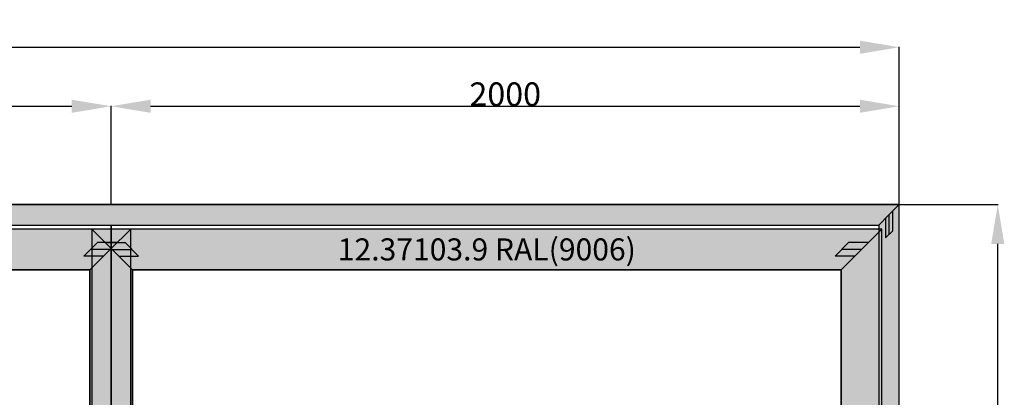
# Model space of a CAD drawing. Units: millimetres. Extents: x 0 to 7535, y -2922 to -50.
# Drawn here: x 3768 to 6267, y -1010 to -50 of the extents above; entities that cross this region are included whole.
import ezdxf
from ezdxf.enums import TextEntityAlignment as Align

# ---------------------------------------------------------------- set-up
doc = ezdxf.new("R2010")
doc.units = ezdxf.units.MM
doc.header["$PDMODE"] = 3
doc.header["$PDSIZE"] = -0.5
for name, color, linetype in [('ConDim', 3, 'Continuous'), ('ConGlass', 4, 'Continuous'), ('ConProfileOther', 7, 'Continuous'), ('ConProfileText', 8, 'Continuous')]:
    doc.layers.add(name, color=color, linetype=linetype)
doc.layers.add('ConProfile', color=7, linetype='Continuous', lineweight=30, true_color=0x000000)
doc.styles.get("Standard").update_dxf_attribs({"font": 'complex.shx', "height": 60})
doc.dimstyles.new('Construction', dxfattribs={"dimtxt": 70, "dimasz": 100, "dimexe": 1.25, "dimexo": 0.625, "dimtad": 1, "dimdec": 0, "dimtxsty": 'Standard', "dimcen": 2.5, "dimclrd": 256, "dimclre": 256, "dimadec": 0, "dimazin": 2, "dimtfac": 1, "dimtdec": 4, "dimtofl": 0, "dimtmove": 0, "dimatfit": 3, "dimfxl": 1, "dimtolj": 1, "dimtzin": 0, "dimarcsym": 0})

# ---------------------------------------------------------------- blocks, each defined once
blk = doc.blocks.new('*D343')
at = {"layer": 'ConDim', "lineweight": -2}
for p, q in [((-1050, -499.4), (-1050, 1901.2)), ((-950, 1900), (4850, 1900)), ((4950, -499.4), (4950, 1901.2))]:
    blk.add_line(p, q, dxfattribs=at)
at = {"layer": 'ConDim'}
for points in [[(-950, 1916.7), (-950, 1883.3), (-1050, 1900)], [(4850, 1883.3), (4850, 1916.7), (4950, 1900)]]:
    blk.add_solid(points, dxfattribs=at)
at = {"layer": 'Defpoints', "color": 0}
for p in [(4950, 1900), (-1050, -500), (4950, -500)]:
    blk.add_point(p, dxfattribs=at)
at = {"layer": 'ConDim', "color": 0, "insert": (1950, 1930.6), "char_height": 60, "attachment_point": 5}
blk.add_mtext('\\A1;6000', dxfattribs=at)
blk = doc.blocks.new('*D345')
at = {"layer": 'ConDim', "lineweight": -2}
for p, q in [((950, 1500.6), (950, 1751.2)), ((1050, 1750), (2850, 1750)), ((2950, 1500.6), (2950, 1751.2))]:
    blk.add_line(p, q, dxfattribs=at)
at = {"layer": 'ConDim'}
for points in [[(1050, 1766.7), (1050, 1733.3), (950, 1750)], [(2850, 1733.3), (2850, 1766.7), (2950, 1750)]]:
    blk.add_solid(points, dxfattribs=at)
at = {"layer": 'Defpoints', "color": 0}
for p in [(2950, 1750), (950, 1500), (2950, 1500)]:
    blk.add_point(p, dxfattribs=at)
at = {"layer": 'ConDim', "color": 0, "insert": (1950, 1780.6), "char_height": 60, "attachment_point": 5}
blk.add_mtext('\\A1;2000', dxfattribs=at)
blk = doc.blocks.new('*D346')
at = {"layer": 'ConDim', "lineweight": -2}
for p, q in [((2950, 1500.6), (2950, 1751.2)), ((3050, 1750), (4850, 1750)), ((4950, 1500.6), (4950, 1751.2))]:
    blk.add_line(p, q, dxfattribs=at)
at = {"layer": 'ConDim'}
for points in [[(3050, 1766.7), (3050, 1733.3), (2950, 1750)], [(4850, 1733.3), (4850, 1766.7), (4950, 1750)]]:
    blk.add_solid(points, dxfattribs=at)
at = {"layer": 'Defpoints', "color": 0}
for p in [(4950, 1750), (2950, 1500), (4950, 1500)]:
    blk.add_point(p, dxfattribs=at)
at = {"layer": 'ConDim', "color": 0, "insert": (3950, 1780.6), "char_height": 60, "attachment_point": 5}
blk.add_mtext('\\A1;2000', dxfattribs=at)
blk = doc.blocks.new('*D347')
at = {"layer": 'ConDim', "lineweight": -2}
for p, q in [((-1049.4, 1500), (5201.2, 1500)), ((5200, -400), (5200, 1400)), ((-1049.4, -500), (5201.2, -500))]:
    blk.add_line(p, q, dxfattribs=at)
at = {"layer": 'ConDim'}
for points in [[(5216.7, 1400), (5183.3, 1400), (5200, 1500)], [(5183.3, -400), (5216.7, -400), (5200, -500)]]:
    blk.add_solid(points, dxfattribs=at)
at = {"layer": 'Defpoints', "color": 0}
for p in [(-1050, 1500), (5200, 1500), (-1050, -500)]:
    blk.add_point(p, dxfattribs=at)
at = {"layer": 'ConDim', "color": 0, "insert": (5169.4, 500), "char_height": 60, "attachment_point": 5, "rotation": 90}
blk.add_mtext('\\A1;2000', dxfattribs=at)
blk = doc.blocks.new('*D226')
at = {"layer": 'ConDim', "lineweight": -2}
for p, q in [((0, -2519.4), (0, -118.8)), ((100, -120), (5900, -120)), ((6000, -2519.4), (6000, -118.8))]:
    blk.add_line(p, q, dxfattribs=at)
at = {"layer": 'ConDim'}
for points in [[(100, -103.3), (100, -136.7), (0, -120)], [(5900, -136.7), (5900, -103.3), (6000, -120)]]:
    blk.add_solid(points, dxfattribs=at)
at = {"layer": 'Defpoints', "color": 0}
for p in [(6000, -120), (0, -2520), (6000, -2520)]:
    blk.add_point(p, dxfattribs=at)
at = {"layer": 'ConDim', "color": 0, "insert": (3000, -89.4), "char_height": 60, "attachment_point": 5}
blk.add_mtext('\\A1;6000', dxfattribs=at)
blk = doc.blocks.new('*D228')
at = {"layer": 'ConDim', "lineweight": -2}
for p, q in [((2000, -519.4), (2000, -268.8)), ((2100, -270), (3900, -270)), ((4000, -519.4), (4000, -268.8))]:
    blk.add_line(p, q, dxfattribs=at)
at = {"layer": 'ConDim'}
for points in [[(2100, -253.3), (2100, -286.7), (2000, -270)], [(3900, -286.7), (3900, -253.3), (4000, -270)]]:
    blk.add_solid(points, dxfattribs=at)
at = {"layer": 'Defpoints', "color": 0}
for p in [(4000, -270), (2000, -520), (4000, -520)]:
    blk.add_point(p, dxfattribs=at)
at = {"layer": 'ConDim', "color": 0, "insert": (3000, -239.4), "char_height": 60, "attachment_point": 5}
blk.add_mtext('\\A1;2000', dxfattribs=at)
blk = doc.blocks.new('*D229')
at = {"layer": 'ConDim', "lineweight": -2}
for p, q in [((4000, -519.4), (4000, -268.8)), ((4100, -270), (5900, -270)), ((6000, -519.4), (6000, -268.8))]:
    blk.add_line(p, q, dxfattribs=at)
at = {"layer": 'ConDim'}
for points in [[(4100, -253.3), (4100, -286.7), (4000, -270)], [(5900, -286.7), (5900, -253.3), (6000, -270)]]:
    blk.add_solid(points, dxfattribs=at)
at = {"layer": 'Defpoints', "color": 0}
for p in [(6000, -270), (4000, -520), (6000, -520)]:
    blk.add_point(p, dxfattribs=at)
at = {"layer": 'ConDim', "color": 0, "insert": (5000, -239.4), "char_height": 60, "attachment_point": 5}
blk.add_mtext('\\A1;2000', dxfattribs=at)
blk = doc.blocks.new('*D230')
at = {"layer": 'ConDim', "lineweight": -2}
for p, q in [((0.6, -520), (6251.2, -520)), ((6250, -2420), (6250, -620)), ((0.6, -2520), (6251.2, -2520))]:
    blk.add_line(p, q, dxfattribs=at)
at = {"layer": 'ConDim'}
for points in [[(6266.7, -620), (6233.3, -620), (6250, -520)], [(6233.3, -2420), (6266.7, -2420), (6250, -2520)]]:
    blk.add_solid(points, dxfattribs=at)
at = {"layer": 'Defpoints', "color": 0}
for p in [(0, -520), (6250, -520), (0, -2520)]:
    blk.add_point(p, dxfattribs=at)
at = {"layer": 'ConDim', "color": 0, "insert": (6219.4, -1520), "char_height": 60, "attachment_point": 5, "rotation": 90}
blk.add_mtext('\\A1;2000', dxfattribs=at)
blk = doc.blocks.new('KON_1', base_point=(-1050, 1500))
at = {"layer": 'ConProfile'}
for points in [[(-1050, 1500), (-1024, 1474), (-998, 1448), (4898, 1448), (4924, 1474), (4950, 1500)], [(4950, 1500), (4924, 1474), (4898, 1448), (4898, -448), (4924, -474), (4950, -500)], [(2895.9, 1334.5), (2947.7, 1386.2), (2999.4, 1438), (900.6, 1438), (952.3, 1386.2), (1004.1, 1334.5)], [(2895.9, -352.5), (2947.7, -404.2), (2999.4, -456), (2999.4, 1438), (2947.7, 1386.2), (2895.9, 1334.5)], [(4802.5, 1334.5), (4854.2, 1386.2), (4906, 1438), (2900.6, 1438), (2952.3, 1386.2), (3004.1, 1334.5)], [(3004.1, 1334.5), (2952.3, 1386.2), (2900.6, 1438), (2900.6, -456), (2952.3, -404.2), (3004.1, -352.5)], [(2950, 1448), (2950, 1448), (2950, 1448), (2950, -448), (2950, -448), (2950, -448)], [(4802.5, -352.5), (4854.2, -404.2), (4906, -456), (4906, 1438), (4854.2, 1386.2), (4802.5, 1334.5)]]:
    blk.add_hatch(color=256, dxfattribs=at).paths.add_polyline_path(points, flags=0)
at = {"layer": 'ConGlass'}
for p, q in [((2895.9, 1334.5), (1004.1, 1334.5)), ((2895.9, -352.5), (2895.9, 1334.5)), ((4802.5, 1334.5), (3004.1, 1334.5)), ((3004.1, 1334.5), (3004.1, -352.5)), ((4802.5, -352.5), (4802.5, 1334.5))]:
    blk.add_line(p, q, dxfattribs=at)
at = {"layer": 'ConProfile', "color": 7, "flags": 128}
for points in [[(-1050, 1500), (-1024, 1474), (-998, 1448), (4898, 1448), (4924, 1474), (4950, 1500)], [(4950, 1500), (4924, 1474), (4898, 1448), (4898, -448), (4924, -474), (4950, -500)], [(2895.9, 1334.5), (2947.7, 1386.2), (2999.4, 1438), (900.6, 1438), (952.3, 1386.2), (1004.1, 1334.5)], [(2895.9, -352.5), (2947.7, -404.2), (2999.4, -456), (2999.4, 1438), (2947.7, 1386.2), (2895.9, 1334.5)], [(4802.5, 1334.5), (4854.2, 1386.2), (4906, 1438), (2900.6, 1438), (2952.3, 1386.2), (3004.1, 1334.5)], [(3004.1, 1334.5), (2952.3, 1386.2), (2900.6, 1438), (2900.6, -456), (2952.3, -404.2), (3004.1, -352.5)], [(2950, 1448), (2950, 1448), (2950, 1448), (2950, -448), (2950, -448), (2950, -448)], [(4802.5, -352.5), (4854.2, -404.2), (4906, -456), (4906, 1438), (4854.2, 1386.2), (4802.5, 1334.5)]]:
    blk.add_lwpolyline(points, close=True, dxfattribs=at)
at = {"layer": 'ConProfileOther'}
for p, q in [((4932.7, 1482.7), (4932.7, 1432.7)), ((4915.3, 1465.3), (4915.3, 1415.3)), ((4924, 1474), (4924, 1424)), ((4915.3, 1415.3), (4932.7, 1432.7)), ((2914.9, 1403.5), (2880.4, 1369)), ((2964.9, 1403.5), (2914.9, 1403.5)), ((2935.1, 1403.5), (2985.1, 1403.5)), ((3019.6, 1369), (2985.1, 1403.5)), ((4821.5, 1403.5), (4787, 1369)), ((4871.5, 1403.5), (4821.5, 1403.5)), ((2947.7, 1386.2), (2897.7, 1386.2)), ((2952.3, 1386.2), (3002.3, 1386.2)), ((4854.2, 1386.2), (4804.2, 1386.2)), ((2930.4, 1369), (2880.4, 1369)), ((2969.6, 1369), (3019.6, 1369)), ((4837, 1369), (4787, 1369))]:
    blk.add_line(p, q, dxfattribs=at)
at = {"layer": 'ConProfileText'}
blk.add_text('12.37103.9 RAL(9006)', height=56, dxfattribs=at).set_placement((3903.3, 1386.2), align=Align.MIDDLE_CENTER)
at = {"layer": 'ConDim'}
for base, p1, p2, text, picture, middle in [((4950, 1900), (-1050, -500), (4950, -500), '6000', '*D343', (1950, 1900)), ((2950, 1750), (950, 1500), (2950, 1500), '2000', '*D345', (1950, 1750)), ((4950, 1750), (2950, 1500), (4950, 1500), '2000', '*D346', (3950, 1750))]:
    dim = blk.add_linear_dim(base=base, p1=p1, p2=p2, text=text, dimstyle='Construction', override={"dimpost": '<>'}, dxfattribs=at)
    dim.commit()
    dim.dimension.update_dxf_attribs({"geometry": picture, "text_midpoint": middle, "dimtype": 160})
dim = blk.add_linear_dim(base=(5200, 1500), p1=(-1050, -500), p2=(-1050, 1500), angle=90, text='2000', dimstyle='Construction', override={"dimpost": '<>'}, dxfattribs=at)
dim.commit()
dim.dimension.update_dxf_attribs({"geometry": '*D347', "text_midpoint": (5200, 500), "dimtype": 160})

msp = doc.modelspace()

# ---------------------------------------------------------------- hatches: boundary and pattern name
at = {"layer": 'ConProfile'}
for points in [[(0, -520), (26, -546), (52, -572), (5948, -572), (5974, -546), (6000, -520)], [(6000, -520), (5974, -546), (5948, -572), (5948, -2468), (5974, -2494), (6000, -2520)], [(4000.01, -572), (4000, -572), (3999.99, -572), (3999.99, -2468), (4000, -2468), (4000.01, -2468)], [(3945.95, -685.5), (3997.7, -633.75), (4049.45, -582), (1950.56, -582), (2002.31, -633.75), (2054.05, -685.5)], [(3945.95, -2372.5), (3997.7, -2424.25), (4049.45, -2476), (4049.45, -582), (3997.7, -633.75), (3945.95, -685.5)], [(5852.5, -685.5), (5904.25, -633.75), (5956, -582), (3950.55, -582), (4002.3, -633.75), (4054.05, -685.5)], [(4054.05, -685.5), (4002.3, -633.75), (3950.55, -582), (3950.55, -2476), (4002.3, -2424.25), (4054.05, -2372.5)], [(5852.5, -2372.5), (5904.25, -2424.25), (5956, -2476), (5956, -582), (5904.25, -633.75), (5852.5, -685.5)]]:
    msp.add_hatch(color=256, dxfattribs=at).paths.add_polyline_path(points, flags=0)

# ---------------------------------------------------------------- linework, layer by layer
at = {"layer": 'ConGlass'}
for p, q in [((3945.95, -685.5), (2054.05, -685.5)), ((3945.95, -2372.5), (3945.95, -685.5)), ((5852.5, -685.5), (4054.05, -685.5)), ((4054.05, -685.5), (4054.05, -2372.5)), ((5852.5, -2372.5), (5852.5, -685.5))]:
    msp.add_line(p, q, dxfattribs=at)
at = {"layer": 'ConProfile', "color": 7, "flags": 128}
for points in [[(0, -520), (26, -546), (52, -572), (5948, -572), (5974, -546), (6000, -520)], [(6000, -520), (5974, -546), (5948, -572), (5948, -2468), (5974, -2494), (6000, -2520)], [(4000.01, -572), (4000, -572), (3999.99, -572), (3999.99, -2468), (4000, -2468), (4000.01, -2468)], [(3945.95, -685.5), (3997.7, -633.75), (4049.45, -582), (1950.56, -582), (2002.31, -633.75), (2054.05, -685.5)], [(3945.95, -2372.5), (3997.7, -2424.25), (4049.45, -2476), (4049.45, -582), (3997.7, -633.75), (3945.95, -685.5)], [(5852.5, -685.5), (5904.25, -633.75), (5956, -582), (3950.55, -582), (4002.3, -633.75), (4054.05, -685.5)], [(4054.05, -685.5), (4002.3, -633.75), (3950.55, -582), (3950.55, -2476), (4002.3, -2424.25), (4054.05, -2372.5)], [(5852.5, -2372.5), (5904.25, -2424.25), (5956, -2476), (5956, -582), (5904.25, -633.75), (5852.5, -685.5)]]:
    msp.add_lwpolyline(points, close=True, dxfattribs=at)
at = {"layer": 'ConProfileOther'}
for p, q in [((5974, -546), (5974, -596)), ((5982.67, -537.33), (5982.67, -587.33)), ((5965.33, -554.67), (5965.33, -604.67)), ((5965.33, -604.67), (5982.67, -587.33)), ((3964.95, -616.5), (3930.45, -651)), ((4014.95, -616.5), (3964.95, -616.5)), ((3985.05, -616.5), (4035.05, -616.5)), ((4069.55, -651), (4035.05, -616.5)), ((5871.5, -616.5), (5837, -651)), ((5921.5, -616.5), (5871.5, -616.5)), ((3997.7, -633.75), (3947.7, -633.75)), ((4002.3, -633.75), (4052.3, -633.75)), ((5904.25, -633.75), (5854.25, -633.75)), ((3980.45, -651), (3930.45, -651)), ((4019.55, -651), (4069.55, -651)), ((5887, -651), (5837, -651))]:
    msp.add_line(p, q, dxfattribs=at)

# ---------------------------------------------------------------- block references
msp.add_blockref('KON_1', (0, -520))

# ---------------------------------------------------------------- texts
at = {"layer": 'ConProfileText'}
msp.add_text('12.37103.9 RAL(9006)', height=56, dxfattribs=at).set_placement((4953.28, -633.75), align=Align.MIDDLE_CENTER)

# ---------------------------------------------------------------- dimensions: what is measured, and where the dimension line sits
at = {"layer": 'ConDim'}
for base, p1, p2, text, picture, middle in [((6000, -120), (0, -2520), (6000, -2520), '6000', '*D226', (3000, -120)), ((4000, -270), (2000, -520), (4000, -520), '2000', '*D228', (3000, -270)), ((6000, -270), (4000, -520), (6000, -520), '2000', '*D229', (5000, -270))]:
    dim = msp.add_linear_dim(base=base, p1=p1, p2=p2, text=text, dimstyle='Construction', override={"dimpost": '<>'}, dxfattribs=at)
    dim.commit()
    dim.dimension.update_dxf_attribs({"geometry": picture, "text_midpoint": middle, "dimtype": 160})
dim = msp.add_linear_dim(base=(6250, -520), p1=(0, -2520), p2=(0, -520), angle=90, text='2000', dimstyle='Construction', override={"dimpost": '<>'}, dxfattribs=at)
dim.commit()
dim.dimension.update_dxf_attribs({"geometry": '*D230', "text_midpoint": (6250, -1520), "dimtype": 160})

doc.saveas('drawing.dxf')
